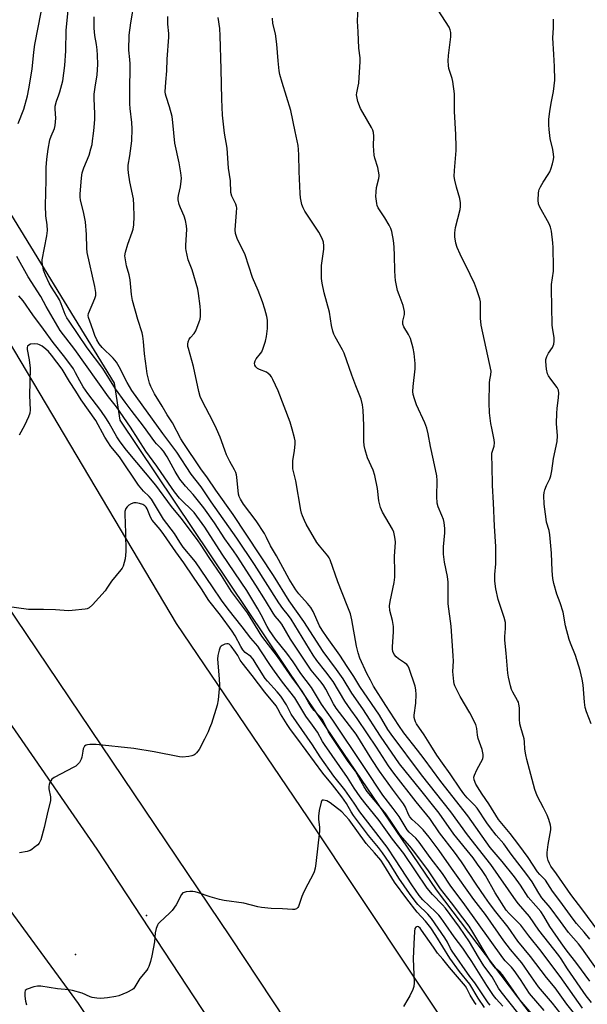
# Model space of a CAD drawing. Units: inches. Extents: x 1237769 to 1243769, y 549453 to 553454.
# Drawn here: x 1241174 to 1241389, y 551262 to 551636 of the extents above; entities that cross this region are included whole.
import ezdxf

# ---------------------------------------------------------------- set-up
doc = ezdxf.new("R2010")
doc.units = ezdxf.units.IN
doc.header["$MEASUREMENT"] = 0
for name, color, linetype in [('ELEV-Spot Elevation', 7, 'Continuous'), ('NTRL-Trees', 3, 'Continuous'), ('TRANS-Road', 130, 'Continuous'), ('Undefined', 1, 'Continuous')]:
    doc.layers.add(name, color=color, linetype=linetype)

msp = doc.modelspace()

# ---------------------------------------------------------------- linework, layer by layer
at = {"layer": 'ELEV-Spot Elevation'}
for p in [(1241221.76, 551295.95, 482.33), (1241194.8, 551281.14, 482.86)]:
    msp.add_point(p, dxfattribs=at)
at = {"layer": 'NTRL-Trees'}
msp.add_lwpolyline([(1241649.48, 550813.19), (1241524.29, 551016.03), (1241424.07, 551184.02), (1241331.82, 551305.67), (1241294.54, 551360.62), (1241211.75, 551484), (1241209.67, 551498.04), (1241162.62, 551574.68), (1241128.11, 551647.49)], dxfattribs=at)
at = {"layer": 'TRANS-Road'}
msp.add_lwpolyline([(1240951.1, 551685.89), (1241017.76, 551589.35), (1241202.9, 551321.2), (1241452.34, 550941.43), (1241631.77, 550655.33), (1241768.68, 550434.18), (1242000.8, 550047.13), (1242135.08, 549807.56), (1242201.77, 549688.57), (1242268.78, 549569), (1242255.2, 549556.72), (1242241.65, 549544.45), (1242161.26, 549688.57), (1242110.24, 549780.02), (1241990.72, 549994.3), (1241725.06, 550437.53), (1241567.52, 550693.68), (1241367.83, 551005.18), (1241196, 551262.54), (1241033.42, 551484.53), (1240994.17, 551541.11), (1240921.67, 551645.62)], dxfattribs=at)
for points in [[(1241691.62, 550606.95, 0), (1241533.48, 550857.51, 0), (1241380.83, 551095.51, 0), (1241253.64, 551287.89, 0), (1241106.81, 551505.68, 0), (1241030.13, 551614.64, 0), (1241024.99, 551621.94, 0), (1240957.08, 551718.45, 0)], [(1241060.97, 551677.7, 0), (1241125.8, 551583.69, 0), (1241166.87, 551518.23, 0), (1241232.96, 551406.75, 0), (1241282.95, 551333.09, 0), (1241461.97, 551063.99, 0), (1241714.22, 550667.14, 0)]]:
    msp.add_polyline3d(points, dxfattribs=at)
at = {"layer": 'Undefined'}
for points, elevation in [([(1241390.02, 551286.94), (1241387.85, 551289.65), (1241384.93, 551292.98), (1241383.62, 551294.61), (1241378.59, 551301.56), (1241375.86, 551305.19), (1241373.13, 551309.36), (1241372.58, 551310.01), (1241370.96, 551311.59), (1241370.15, 551312.56), (1241366.57, 551317.93), (1241363.04, 551322.77), (1241359.73, 551327.12), (1241355.28, 551332.45), (1241351.65, 551338.41), (1241349.1, 551341.97), (1241348.19, 551343.37), (1241346.75, 551345.88), (1241346.15, 551347.44), (1241346.03, 551348.49), (1241346.21, 551349.27), (1241347.15, 551351.3), (1241349.33, 551355.47), (1241349.57, 551356.28), (1241349.57, 551357.09), (1241349.14, 551359.01), (1241348.07, 551361.71), (1241347.64, 551363.12), (1241347.41, 551364.38), (1241347.12, 551366.99), (1241346.7, 551368.49), (1241344.39, 551372.87), (1241340.76, 551379.03), (1241338.82, 551383.08), (1241338.51, 551383.92), (1241338.33, 551384.78), (1241337.94, 551388.61), (1241338.21, 551392.49), (1241338.19, 551394.48), (1241337.41, 551405.83), (1241336.25, 551414.27), (1241336.17, 551416.19), (1241336.26, 551420.25), (1241336.2, 551422.47), (1241335.93, 551424.62), (1241334.86, 551430.07), (1241334.52, 551433.1), (1241334.51, 551435.84), (1241334.97, 551441.15), (1241334.93, 551442.84), (1241334.67, 551445.11), (1241334.43, 551446.21), (1241333.84, 551447.82), (1241332.43, 551451.05), (1241332.04, 551452.45), (1241331.87, 551455.03), (1241332.05, 551461.11), (1241331.87, 551462.83), (1241330.72, 551468.79), (1241329.51, 551473.97), (1241328.64, 551478.78), (1241328.15, 551480.91), (1241327.38, 551482.97), (1241324.16, 551489.84), (1241323.42, 551492.05), (1241322.97, 551493.73), (1241322.85, 551494.9), (1241322.89, 551496.68), (1241323.73, 551503.39), (1241323.67, 551505.46), (1241323.38, 551509.3), (1241322.95, 551511.3), (1241321.92, 551514.93), (1241321.17, 551516.47), (1241319.42, 551519.36), (1241319.07, 551520.38), (1241319.09, 551521.5), (1241319.68, 551524.12), (1241319.63, 551525.25), (1241319.17, 551527.51), (1241317.6, 551531.5), (1241317.01, 551533.18), (1241316.27, 551536.98), (1241316.09, 551538.44), (1241315.95, 551540.74), (1241315.91, 551546.35), (1241315.73, 551549.76), (1241315.48, 551552.13), (1241314.87, 551555.58), (1241314.52, 551556.68), (1241313.84, 551557.97), (1241312.17, 551560.73), (1241309.63, 551564.6), (1241309.3, 551565.38), (1241309.12, 551566.22), (1241308.82, 551568.81), (1241308.85, 551570.64), (1241309.07, 551572.25), (1241309.93, 551575.7), (1241310.05, 551576.57), (1241310.04, 551577.12), (1241309.85, 551578.52), (1241309.56, 551579.91), (1241308.37, 551583.42), (1241308.12, 551584.54), (1241307.88, 551588.06), (1241308.01, 551591.75), (1241307.86, 551593.18), (1241307.6, 551594.03), (1241307.09, 551595.09), (1241303.8, 551600.7), (1241302.97, 551602.26), (1241302, 551604.94), (1241301.51, 551606.84), (1241301.48, 551607.39), (1241301.56, 551608.23), (1241302.12, 551610.71), (1241302.29, 551611.87), (1241302.82, 551620.06), (1241302.78, 551621.42), (1241302.35, 551625.17), (1241302.1, 551631.35), (1241301.8, 551635.34), (1241302.33, 551646.63)], 506), ([(1241387.21, 551260.81), (1241378.79, 551272.78), (1241376.27, 551275.93), (1241371.56, 551282.47), (1241366.78, 551288.3), (1241363.79, 551292.31), (1241359.37, 551296.73), (1241358.27, 551298.03), (1241354.07, 551304.52), (1241350.39, 551311.17), (1241349.08, 551313.08), (1241347.32, 551315.45), (1241345.73, 551317.84), (1241338.44, 551326.83), (1241332.78, 551334.81), (1241331.31, 551336.77), (1241325.81, 551343.49), (1241317.75, 551353.59), (1241310.5, 551364.04), (1241303.81, 551374.45), (1241299.69, 551380.38), (1241296.36, 551385.81), (1241293.89, 551389.38), (1241288.79, 551396.2), (1241281.48, 551407.6), (1241275.93, 551415.46), (1241269.99, 551425.02), (1241254.64, 551448.16), (1241248.08, 551457.38), (1241244.91, 551462.02), (1241242.43, 551465.45), (1241235.61, 551475.51), (1241234.78, 551476.89), (1241231.58, 551482.91), (1241229.62, 551485.94), (1241227.71, 551489.24), (1241224.84, 551493.91), (1241223.36, 551496.73), (1241222.85, 551498.07), (1241222.05, 551501.49), (1241221.7, 551503.53), (1241220.99, 551509.11), (1241220.67, 551513.88), (1241220.4, 551515.79), (1241220.08, 551517.16), (1241218.45, 551522.2), (1241216.38, 551529.4), (1241216.05, 551531.62), (1241215.59, 551537.17), (1241215.15, 551539.07), (1241214.17, 551542.53), (1241213.73, 551544.84), (1241213.56, 551546.29), (1241213.74, 551547.71), (1241214.61, 551550.82), (1241216.36, 551555.28), (1241216.72, 551556.41), (1241216.98, 551558.13), (1241217.13, 551561.2), (1241216.98, 551565.59), (1241216.81, 551567.94), (1241215.49, 551574.43), (1241214.9, 551577.81), (1241214.75, 551579.2), (1241214.82, 551580.8), (1241215.39, 551584.28), (1241216.16, 551590), (1241216.29, 551594.59), (1241216.22, 551596.98), (1241215.57, 551602.31), (1241215.47, 551604.06), (1241215.39, 551608.25), (1241215.53, 551619.24), (1241215.44, 551620.89), (1241215.09, 551624.38), (1241215.12, 551630.02), (1241215.77, 551634.77), (1241217.2, 551642.86)], 498), ([(1241173.11, 551596.61), (1241175.26, 551602.03), (1241176.6, 551607.09), (1241177.12, 551609.71), (1241178.38, 551617.16), (1241179.01, 551623.69), (1241179.41, 551626.49), (1241181.83, 551638.83)], 492), ([(1241378.63, 551259.13), (1241375.83, 551262.75), (1241370.56, 551268.95), (1241367.83, 551272.7), (1241364.14, 551278.02), (1241359.86, 551283.09), (1241357.35, 551286.33), (1241350.45, 551296.3), (1241346, 551302.06), (1241337.45, 551313.99), (1241332.85, 551320.64), (1241329.06, 551325.76), (1241326.75, 551328.55), (1241324.87, 551330.36), (1241322.55, 551332.4), (1241321.66, 551333.39), (1241321.14, 551334.36), (1241320.03, 551337.1), (1241319.3, 551338.36), (1241315.08, 551343.93), (1241310.23, 551350.73), (1241307.28, 551355.23), (1241301.31, 551364.81), (1241293.75, 551374.65), (1241292.75, 551376.31), (1241289.75, 551381.89), (1241288.99, 551383.17), (1241288.05, 551384.47), (1241284.29, 551389.14), (1241282.68, 551391.41), (1241276.39, 551400.89), (1241273.05, 551406.58), (1241272.24, 551407.66), (1241270.54, 551409.64), (1241269.8, 551410.68), (1241266.9, 551415.57), (1241263.27, 551421.37), (1241256.17, 551432.32), (1241254.81, 551434.34), (1241251.44, 551438.98), (1241247.51, 551445.01), (1241243.45, 551450.67), (1241240.99, 551453.91), (1241239.48, 551455.7), (1241236.54, 551458.91), (1241234.44, 551461.54), (1241232.63, 551464.44), (1241229.65, 551470), (1241228.26, 551472.16), (1241227.37, 551473.26), (1241225.58, 551474.93), (1241224.9, 551475.71), (1241220.65, 551481.67), (1241215.89, 551487.8), (1241213.63, 551490.84), (1241210.04, 551495.89), (1241205.19, 551503.53), (1241199.24, 551511.46), (1241192.42, 551521.48), (1241191.55, 551522.84), (1241190.94, 551524.04), (1241189.43, 551528.09), (1241188.76, 551529.61), (1241188, 551530.9), (1241185.66, 551534.45), (1241184.82, 551535.9), (1241183.39, 551539.05), (1241182.67, 551540.93), (1241182.23, 551543.15), (1241182.16, 551543.98), (1241182.2, 551544.82), (1241183.89, 551553.96), (1241184.14, 551556), (1241184.03, 551558.04), (1241183.56, 551561.5), (1241183.37, 551565.5), (1241183.73, 551575.01), (1241183.71, 551579.89), (1241183.9, 551582.99), (1241184.41, 551586.77), (1241185.08, 551590.35), (1241185.54, 551591.73), (1241186.81, 551594.7), (1241187.1, 551595.8), (1241187.32, 551598.62), (1241187.08, 551602.05), (1241187.14, 551603.13), (1241187.56, 551604.98), (1241188.55, 551607.44), (1241188.91, 551608.55), (1241190, 551612.81), (1241190.76, 551618.58), (1241191.18, 551624.09), (1241191.31, 551632.01), (1241192.02, 551639.41)], 494), ([(1241392.99, 551290.34), (1241387.37, 551297.99), (1241382.81, 551303.98), (1241377.33, 551311.78), (1241375.13, 551314.76), (1241374.63, 551315.73), (1241374.21, 551316.81), (1241373.89, 551317.9), (1241373.77, 551318.75), (1241373.84, 551319.93), (1241374.23, 551322.9), (1241375.17, 551328.47), (1241375.21, 551329.34), (1241375.07, 551330.2), (1241374.41, 551332.47), (1241373.82, 551334.1), (1241372.45, 551336.89), (1241370.13, 551341.19), (1241369.6, 551342.43), (1241369.16, 551343.77), (1241366.06, 551355.18), (1241365.64, 551357), (1241365.35, 551359.16), (1241365.17, 551361.87), (1241365.02, 551363), (1241363.76, 551367.38), (1241363.47, 551368.78), (1241363.34, 551370.54), (1241363.28, 551374.74), (1241363.08, 551376.14), (1241362.87, 551376.92), (1241362.57, 551377.62), (1241360.75, 551380.72), (1241360.28, 551381.74), (1241359.88, 551383.11), (1241359.11, 551386.49), (1241358.89, 551387.92), (1241358.24, 551395.58), (1241357.69, 551400.48), (1241357.71, 551401.88), (1241358.01, 551404.91), (1241357.94, 551407.14), (1241357.42, 551409.13), (1241355.21, 551415.85), (1241354.3, 551419.92), (1241353.97, 551422.91), (1241353.93, 551425.36), (1241354.36, 551429.4), (1241354.36, 551436.06), (1241353.75, 551443.79), (1241353.39, 551452.6), (1241353.02, 551459.11), (1241352.94, 551466.7), (1241352.75, 551470.34), (1241352.85, 551471.4), (1241353.64, 551474.07), (1241353.81, 551475.36), (1241353.67, 551476.53), (1241352.75, 551480.89), (1241352.47, 551482.64), (1241351.97, 551486.74), (1241351.73, 551490.52), (1241351.94, 551498.12), (1241352.07, 551499.25), (1241352.48, 551501.23), (1241352.5, 551502.58), (1241348.71, 551519.96), (1241348.48, 551522.72), (1241348.54, 551527.78), (1241348.44, 551528.87), (1241348.21, 551529.96), (1241346.99, 551533.86), (1241346.26, 551535.78), (1241344.61, 551539.29), (1241340.79, 551546.92), (1241339.65, 551549.48), (1241339.16, 551551.08), (1241338.74, 551553.57), (1241338.74, 551555), (1241339.03, 551557.05), (1241340.76, 551563.93), (1241340.87, 551565.06), (1241340.88, 551566.46), (1241340.71, 551568.13), (1241339.33, 551572.45), (1241338.75, 551574.99), (1241338.53, 551576.42), (1241338.59, 551578.74), (1241339.22, 551586.32), (1241339.26, 551587.76), (1241339.15, 551592.36), (1241338.61, 551601.05), (1241338.62, 551607.88), (1241338.01, 551612.51), (1241337.75, 551613.63), (1241336.52, 551617.46), (1241336.34, 551618.59), (1241336.22, 551620.3), (1241336.31, 551622.34), (1241337.21, 551629.39), (1241337.22, 551631.04), (1241337.05, 551632.08), (1241336.61, 551633.12), (1241332.42, 551639.57)], 508), ([(1241384.77, 551257.91), (1241381.3, 551262.38), (1241376.8, 551268.52), (1241373.51, 551272.43), (1241367.51, 551280.4), (1241362.68, 551286.2), (1241359.01, 551291.5), (1241354.28, 551297.42), (1241351.91, 551300.56), (1241350.09, 551303.09), (1241346.82, 551307.88), (1241341.28, 551316.38), (1241338.68, 551320.01), (1241332.99, 551327.33), (1241329.29, 551332.8), (1241324.14, 551339.14), (1241315.58, 551350), (1241313.64, 551352.74), (1241309.03, 551359.89), (1241305.57, 551364.92), (1241301.74, 551370.75), (1241299.34, 551374), (1241297.01, 551377.35), (1241292.57, 551384.73), (1241289.87, 551388.49), (1241286.44, 551392.75), (1241285.02, 551394.76), (1241276.61, 551408.4), (1241275.61, 551409.85), (1241273.51, 551412.53), (1241272.03, 551414.67), (1241262.69, 551429.22), (1241256.02, 551439.23), (1241246.31, 551452.91), (1241242.46, 551458.63), (1241238.65, 551463.5), (1241233.32, 551471.76), (1241227.97, 551478.85), (1241216.24, 551495.19), (1241214.4, 551498.21), (1241211.42, 551504.2), (1241210.42, 551505.96), (1241209.15, 551507.47), (1241204.97, 551511.51), (1241203.77, 551512.97), (1241202.91, 551514.49), (1241202.18, 551516.05), (1241201.6, 551517.61), (1241200.81, 551520.12), (1241199.69, 551522.9), (1241199.58, 551523.67), (1241199.73, 551524.49), (1241202.18, 551530.17), (1241202.47, 551531.26), (1241202.48, 551532.43), (1241202.16, 551534.7), (1241199.23, 551547.56), (1241199.1, 551549.19), (1241199.02, 551554.45), (1241198.64, 551559.22), (1241198.02, 551562.41), (1241196.68, 551567.57), (1241196.53, 551568.64), (1241196.53, 551569.74), (1241197.09, 551575.98), (1241197.34, 551577.89), (1241197.93, 551579.77), (1241199.95, 551584.48), (1241200.68, 551586.91), (1241201.08, 551588.55), (1241201.32, 551589.94), (1241201.7, 551592.72), (1241201.9, 551595.02), (1241202.11, 551598.2), (1241202.16, 551600.21), (1241201.92, 551606.01), (1241201.92, 551607.73), (1241202.26, 551610.38), (1241203.07, 551615.07), (1241203.28, 551619), (1241203.18, 551622.48), (1241203.03, 551624.51), (1241202.78, 551626.53), (1241202.21, 551629.93), (1241201.87, 551632.8), (1241201.89, 551637.09)], 496), ([(1241390.63, 551262.94), (1241388.66, 551265.51), (1241381.47, 551275.77), (1241379.15, 551279.53), (1241378.27, 551280.8), (1241370.62, 551290.38), (1241367.1, 551295.56), (1241362.88, 551300.38), (1241361.98, 551301.5), (1241352.4, 551315.28), (1241343.6, 551326.55), (1241337.26, 551335.31), (1241326.12, 551349.37), (1241314.59, 551364.81), (1241313.39, 551366.61), (1241310.11, 551371.96), (1241302.66, 551382.88), (1241300.4, 551386.65), (1241297.87, 551390.43), (1241295.15, 551394.75), (1241290.28, 551401.43), (1241288.36, 551404.21), (1241287.42, 551405.92), (1241284.95, 551411.32), (1241284.09, 551412.83), (1241282.89, 551414.44), (1241279.6, 551418.01), (1241278.42, 551419.59), (1241275.93, 551423.59), (1241271.14, 551432.47), (1241268.77, 551436.33), (1241267.31, 551439.45), (1241266.48, 551441.01), (1241263.32, 551445.7), (1241258.62, 551452.1), (1241257.48, 551453.93), (1241256.96, 551454.99), (1241256.71, 551455.82), (1241256.08, 551462.3), (1241255.93, 551463.17), (1241255.6, 551464.16), (1241255.17, 551465.14), (1241253.37, 551468.34), (1241252.14, 551470.82), (1241251.42, 551472.58), (1241249.67, 551477.5), (1241248.35, 551480.65), (1241247.21, 551483.05), (1241242.76, 551491.58), (1241242.18, 551492.94), (1241241.56, 551494.9), (1241239.58, 551504.35), (1241237.67, 551511.12), (1241237.48, 551511.96), (1241237.39, 551512.8), (1241237.52, 551513.64), (1241237.94, 551514.7), (1241238.45, 551515.38), (1241239.83, 551516.86), (1241240.45, 551517.81), (1241241.77, 551521.25), (1241242.07, 551522.34), (1241242.2, 551523.49), (1241242.25, 551525.52), (1241242.13, 551527.28), (1241241.53, 551531.98), (1241241.18, 551533.71), (1241239.09, 551541.05), (1241237.61, 551544.76), (1241236.77, 551548.32), (1241236.67, 551549.17), (1241236.66, 551550.36), (1241237.02, 551556.33), (1241236.94, 551557.78), (1241236.5, 551559.74), (1241236.01, 551561.39), (1241234.6, 551564.51), (1241234.1, 551565.85), (1241233.83, 551567.53), (1241233.81, 551568.39), (1241233.9, 551569.21), (1241234.6, 551572.47), (1241234.97, 551574.7), (1241235, 551575.84), (1241234.8, 551577.86), (1241234.14, 551581.67), (1241232.52, 551589.11), (1241231.78, 551596.94), (1241231.46, 551599.21), (1241230.45, 551602.87), (1241229.17, 551606.84), (1241228.98, 551607.69), (1241228.89, 551608.53), (1241229.04, 551612.2), (1241229.52, 551616.51), (1241229.61, 551620.99), (1241230.29, 551629.32), (1241230.25, 551630.7), (1241229.85, 551634.21), (1241229.86, 551637.2)], 500), ([(1241389.94, 551271.07), (1241385.06, 551277.73), (1241381.07, 551282.9), (1241379.07, 551285.62), (1241374.82, 551291.85), (1241372.48, 551295.77), (1241371.36, 551297.46), (1241369.53, 551299.7), (1241366.64, 551302.97), (1241363.7, 551307.51), (1241361.42, 551310.63), (1241356.73, 551316.48), (1241352.22, 551321.78), (1241343.74, 551333.79), (1241333.45, 551346.77), (1241327.15, 551355.47), (1241324.65, 551358.78), (1241319.44, 551365.36), (1241317.47, 551368.14), (1241312.52, 551375.66), (1241307.93, 551383.06), (1241306.7, 551385.25), (1241305.41, 551387.86), (1241302.76, 551393.69), (1241302.09, 551395.61), (1241301.48, 551398.14), (1241299.64, 551408.24), (1241299.11, 551410.45), (1241297.96, 551413.63), (1241294.34, 551422.64), (1241291.45, 551430.95), (1241291.08, 551431.73), (1241290.6, 551432.44), (1241287.42, 551436.21), (1241286.42, 551437.58), (1241282.36, 551444.54), (1241281.7, 551445.85), (1241280.97, 551447.64), (1241280.63, 551448.69), (1241280.37, 551449.84), (1241278.47, 551460.98), (1241277.49, 551464.47), (1241277.28, 551465.55), (1241277.23, 551466.97), (1241277.3, 551468.69), (1241277.9, 551472.38), (1241278.15, 551474.95), (1241278.12, 551476.1), (1241277.94, 551477.27), (1241277.06, 551480.58), (1241276.26, 551483.19), (1241271.73, 551495.04), (1241269.72, 551499.45), (1241269.18, 551500.4), (1241268.7, 551501.02), (1241267.93, 551501.72), (1241267.26, 551502.15), (1241264.64, 551503.14), (1241263.92, 551503.53), (1241263.19, 551504.25), (1241262.82, 551504.9), (1241262.75, 551505.66), (1241262.98, 551506.46), (1241263.4, 551507.2), (1241265.03, 551509.24), (1241265.5, 551509.95), (1241266.05, 551511.26), (1241266.9, 551513.99), (1241267.28, 551515.66), (1241267.65, 551518.79), (1241267.73, 551520.5), (1241267.65, 551521.92), (1241267.39, 551523.33), (1241266.72, 551526.14), (1241265.81, 551528.89), (1241264.16, 551533.24), (1241261.92, 551538.16), (1241259.19, 551546.75), (1241256.2, 551552.9), (1241255.53, 551554.78), (1241255.45, 551556.2), (1241255.97, 551562.84), (1241255.99, 551564.53), (1241255.89, 551565.08), (1241255.62, 551565.91), (1241254.13, 551569.01), (1241253.76, 551570.34), (1241253.62, 551574.76), (1241252.86, 551579.66), (1241252.37, 551587.21), (1241251.31, 551592.91), (1241250.54, 551599.68), (1241250.35, 551605.78), (1241250.15, 551617.23), (1241249.74, 551629.82), (1241249.53, 551632.65), (1241248.9, 551636.85)], 502), ([(1241392.77, 551275.33), (1241387, 551283.63), (1241385.73, 551285.19), (1241381.9, 551289.57), (1241378.8, 551293.68), (1241374.91, 551299.03), (1241371.82, 551302.74), (1241370.66, 551304.42), (1241368.06, 551308.7), (1241366.1, 551311.49), (1241360.09, 551319.31), (1241357.33, 551323.21), (1241354.42, 551326.47), (1241352.26, 551329.25), (1241350.9, 551331.16), (1241347.22, 551336.74), (1241346.28, 551337.83), (1241343.45, 551340.63), (1241342.19, 551342.16), (1241340.91, 551343.93), (1241336.97, 551349.78), (1241334.04, 551353.76), (1241331.95, 551356.77), (1241329.59, 551360.44), (1241327.1, 551364.55), (1241324.27, 551368.73), (1241323.85, 551369.49), (1241323.52, 551370.28), (1241323.33, 551371.11), (1241323.28, 551371.97), (1241323.96, 551376.52), (1241324.03, 551379.8), (1241323.97, 551381.58), (1241323.65, 551383.01), (1241321.48, 551389.76), (1241321.09, 551390.54), (1241320.53, 551391.19), (1241319.6, 551391.9), (1241317.37, 551393.4), (1241316.46, 551394.14), (1241315.77, 551395.05), (1241315.29, 551396.22), (1241315.16, 551397), (1241315.14, 551397.89), (1241315.49, 551403.59), (1241315.46, 551405.64), (1241315.14, 551407.9), (1241314.11, 551411.79), (1241314, 551413.45), (1241314.17, 551415.13), (1241315.7, 551422.31), (1241315.94, 551424.38), (1241316.02, 551426.46), (1241315.9, 551432.21), (1241316.21, 551437.65), (1241316.11, 551438.77), (1241315.88, 551440.15), (1241315.55, 551441.5), (1241315.11, 551442.54), (1241311.37, 551449.04), (1241310.51, 551450.86), (1241309.89, 551453.37), (1241309.41, 551458.04), (1241308.41, 551463.02), (1241307.74, 551464.93), (1241305.62, 551469.71), (1241304.75, 551472.72), (1241304.41, 551474.38), (1241304.26, 551475.98), (1241304.23, 551481.91), (1241304.03, 551487.74), (1241303.71, 551489.74), (1241303.18, 551491.99), (1241301.18, 551496.97), (1241299.68, 551501), (1241296.78, 551509.36), (1241296.12, 551510.68), (1241293.29, 551515.55), (1241292.8, 551516.63), (1241292.48, 551517.71), (1241292.02, 551519.94), (1241291.22, 551524.95), (1241289.21, 551532.28), (1241288.45, 551536.01), (1241288.18, 551537.74), (1241288.12, 551540.06), (1241288.19, 551542.67), (1241289.11, 551548.92), (1241289.08, 551550.08), (1241288.88, 551551.54), (1241288.4, 551552.94), (1241287.16, 551555.32), (1241281.83, 551563.27), (1241281.15, 551564.54), (1241280.7, 551565.84), (1241280.21, 551568.3), (1241280.03, 551570.03), (1241279.64, 551578.39), (1241279.54, 551584.68), (1241279.42, 551586.75), (1241279.25, 551588.2), (1241278.19, 551593.53), (1241276.49, 551601.43), (1241273.19, 551612.14), (1241272.33, 551615.16), (1241272.05, 551616.57), (1241271.67, 551620.3), (1241271.25, 551626.61), (1241270.65, 551630.53), (1241269.7, 551634.5), (1241269.51, 551636.54)], 504), ([(1241390.48, 551368.71), (1241388.71, 551373.24), (1241388.27, 551374.94), (1241387.97, 551376.98), (1241387.52, 551383.47), (1241387.14, 551385.7), (1241386.38, 551388.97), (1241384.51, 551394.69), (1241382.62, 551399.32), (1241382.14, 551400.72), (1241380.81, 551405.94), (1241379.88, 551411.04), (1241378.72, 551414.6), (1241377.41, 551417.96), (1241376.37, 551421.92), (1241375.93, 551423.91), (1241375.67, 551426.76), (1241375.38, 551433.44), (1241374.8, 551440.45), (1241374.53, 551442.12), (1241373.6, 551445.22), (1241373.38, 551446.35), (1241372.66, 551452.04), (1241372.56, 551455.4), (1241372.67, 551456.5), (1241372.97, 551457.56), (1241373.6, 551459.11), (1241374.83, 551461.74), (1241375.19, 551462.82), (1241375.54, 551464.77), (1241376.2, 551469.47), (1241377.58, 551475.86), (1241377.72, 551478.04), (1241377.39, 551482.69), (1241377.44, 551486.68), (1241377.55, 551488.4), (1241378.13, 551492.51), (1241378.24, 551494.22), (1241378.07, 551495.31), (1241377.63, 551496.34), (1241375.15, 551499.56), (1241374.34, 551500.82), (1241373.96, 551501.61), (1241373.59, 551503.3), (1241373.29, 551506.19), (1241373.33, 551507.04), (1241373.67, 551508.1), (1241374.33, 551509.36), (1241375.8, 551511.57), (1241376.27, 551512.85), (1241376.47, 551513.92), (1241376.4, 551515.33), (1241375.81, 551518.96), (1241375.69, 551520.1), (1241375.39, 551533.75), (1241375.49, 551535.48), (1241376.14, 551540.55), (1241376.25, 551541.94), (1241376.05, 551549.49), (1241375.91, 551551.28), (1241375.39, 551555.74), (1241375.09, 551557.19), (1241374.5, 551558.49), (1241370.84, 551565.02), (1241370.49, 551566.08), (1241370.41, 551567.52), (1241370.48, 551570.15), (1241370.59, 551571.01), (1241370.74, 551571.55), (1241371.22, 551572.58), (1241372.23, 551574.33), (1241374.22, 551577.19), (1241374.81, 551578.17), (1241375.21, 551579.24), (1241375.76, 551581.2), (1241376.18, 551582.89), (1241376.29, 551583.74), (1241376.23, 551584.91), (1241375.95, 551586.68), (1241374.94, 551590.85), (1241374.53, 551594.34), (1241374.4, 551596.09), (1241374.49, 551598.09), (1241374.78, 551601.24), (1241375.43, 551604.94), (1241376.23, 551608.72), (1241376.69, 551612.96), (1241376.63, 551618.17), (1241376.27, 551622.77), (1241375.89, 551629.02), (1241376.14, 551632.87), (1241376.18, 551636.16)], 510), ([(1241372.67, 551259.88), (1241367.13, 551266.38), (1241363.71, 551271.7), (1241361.31, 551275.14), (1241360.28, 551276.37), (1241357.86, 551278.78), (1241356.98, 551279.85), (1241342.52, 551300), (1241336.93, 551307.43), (1241334.13, 551311.89), (1241329.46, 551317.96), (1241325.22, 551323.86), (1241324, 551325.28), (1241321.43, 551327.65), (1241320.67, 551328.52), (1241317.62, 551333.52), (1241315.41, 551336.62), (1241311.38, 551341.67), (1241304.49, 551352.11), (1241292.45, 551370.09), (1241288.14, 551376.15), (1241284.36, 551382.51), (1241280.36, 551387.83), (1241277.45, 551392.21), (1241275.05, 551395.6), (1241270.77, 551400.86), (1241268.47, 551404.1), (1241267.49, 551405.72), (1241265.29, 551410.08), (1241264.02, 551412.39), (1241259.85, 551419.28), (1241250.44, 551433.11), (1241243.88, 551443.35), (1241240.88, 551447.5), (1241239.8, 551448.87), (1241234.33, 551454.42), (1241232.35, 551456.8), (1241230.07, 551460.02), (1241225.7, 551466.5), (1241221.46, 551472.2), (1241215.67, 551481.33), (1241210.34, 551489), (1241207.35, 551492.84), (1241194.53, 551510.73), (1241189.05, 551518.04), (1241183.72, 551527.16), (1241181.64, 551530.88), (1241176.81, 551538.37), (1241172.57, 551546.04)], 492), ([(1241369.54, 551256.94), (1241363.48, 551264.02), (1241356.85, 551273.4), (1241355.93, 551274.42), (1241354.23, 551275.94), (1241353.13, 551277.21), (1241352.17, 551278.67), (1241345.61, 551289.7), (1241344.17, 551291.88), (1241341.83, 551295.14), (1241337.52, 551300.84), (1241333.38, 551306.06), (1241328.73, 551312.91), (1241323.56, 551319.85), (1241321.65, 551322.29), (1241318.07, 551326.41), (1241315.28, 551330.63), (1241312.56, 551334.51), (1241310.77, 551336.76), (1241305.44, 551343.08), (1241304.37, 551344.79), (1241301.08, 551350.81), (1241298.3, 551354.47), (1241291.46, 551364.66), (1241290.85, 551365.74), (1241289.35, 551368.9), (1241288.52, 551370.32), (1241287.65, 551371.42), (1241285.42, 551373.8), (1241284.47, 551374.94), (1241283.32, 551376.69), (1241281.47, 551380.04), (1241280.55, 551381.49), (1241277.11, 551386.01), (1241271.48, 551394.23), (1241265.56, 551401.94), (1241263.06, 551405.9), (1241260.13, 551410.86), (1241254.04, 551418.88), (1241250.2, 551424.98), (1241245.55, 551431.82), (1241242.52, 551436.51), (1241241.14, 551438.5), (1241234.89, 551446.76), (1241231.22, 551451.22), (1241225.24, 551459.26), (1241214.16, 551472.59), (1241211.79, 551475.75), (1241210.54, 551477.69), (1241207.64, 551482.78), (1241206.6, 551484.43), (1241204.4, 551487.6), (1241199.54, 551494.05), (1241197.75, 551496.65), (1241196.4, 551498.87), (1241194.87, 551501.96), (1241194.02, 551503.42), (1241190.78, 551507.83), (1241186.29, 551513.39), (1241182.64, 551518.47), (1241178.56, 551523.9), (1241174.96, 551529.23), (1241173.36, 551531.2)], 490), ([(1241362.68, 551259), (1241356.29, 551266.97), (1241355.39, 551268.35), (1241352.9, 551272.64), (1241349.81, 551276.93), (1241347.77, 551280.17), (1241344.31, 551286.01), (1241340.56, 551291.56), (1241335.19, 551298.79), (1241334.03, 551300.07), (1241330.26, 551303.94), (1241328.31, 551306.32), (1241319.35, 551319.47), (1241315.1, 551324.97), (1241310.08, 551331.97), (1241304.55, 551338.79), (1241302.84, 551341.03), (1241300.52, 551344.29), (1241298.01, 551348.29), (1241289.25, 551360.86), (1241288.56, 551361.96), (1241286.62, 551365.56), (1241284.75, 551368.26), (1241282.28, 551371.66), (1241278, 551378.59), (1241273.33, 551384.57), (1241270.31, 551388.7), (1241268.82, 551390.84), (1241264.94, 551396.76), (1241263.96, 551398.14), (1241261.4, 551401.19), (1241258.03, 551405.59), (1241252.78, 551412.18), (1241250.17, 551415.62), (1241246.83, 551420.74), (1241242.44, 551426.99), (1241240.35, 551430.22), (1241235.67, 551435.8), (1241234.42, 551437.64), (1241232.39, 551440.95), (1241228.24, 551446.35), (1241223.61, 551453.94), (1241222.73, 551454.97), (1241220.59, 551457.04), (1241218.76, 551459.25), (1241211.46, 551470.02), (1241208.2, 551474.01), (1241206, 551477.55), (1241202.5, 551483.8), (1241196.93, 551491.63), (1241194.94, 551494.95), (1241192.52, 551498.59), (1241189.71, 551503.35), (1241185.74, 551508.65), (1241184.59, 551510), (1241183.54, 551510.94), (1241182.15, 551511.99), (1241181.2, 551512.56), (1241180.49, 551512.81), (1241179.09, 551512.92), (1241177.72, 551512.79), (1241177.05, 551512.49), (1241176.62, 551511.99), (1241176.48, 551511.54), (1241176.48, 551510.73), (1241177.24, 551506.89), (1241177.63, 551503.72), (1241177.36, 551493.3), (1241177.66, 551487.91), (1241177.46, 551486.58), (1241176.94, 551485.21), (1241175.49, 551481.99), (1241173.49, 551478.31)], 488), ([(1241357, 551261.51), (1241354.4, 551264.34), (1241353.38, 551265.62), (1241350.87, 551269.35), (1241345.23, 551278.47), (1241343.1, 551281.68), (1241341.81, 551283.53), (1241338.51, 551287.86), (1241335.38, 551292.44), (1241333.52, 551295), (1241332.63, 551296.12), (1241331.46, 551297.38), (1241326.65, 551301.88), (1241325.28, 551303.56), (1241322.45, 551307.6), (1241316.27, 551317.13), (1241313.1, 551321.9), (1241302.74, 551335.38), (1241300.59, 551338.62), (1241296.96, 551343.72), (1241292.8, 551348.9), (1241287.61, 551356.15), (1241284.72, 551360.72), (1241276.7, 551372.44), (1241274.82, 551375.96), (1241272.68, 551379.16), (1241271.31, 551380.87), (1241267.67, 551384.88), (1241266.8, 551385.94), (1241265.88, 551387.33), (1241263.05, 551392.05), (1241262.24, 551393.24), (1241261.29, 551394.21), (1241259.16, 551395.74), (1241258.3, 551396.77), (1241257.51, 551398.06), (1241255.41, 551402.13), (1241254.31, 551403.87), (1241249.78, 551409.93), (1241245.37, 551415.5), (1241242.57, 551419.92), (1241239.55, 551424.36), (1241235.97, 551429.85), (1241232.88, 551433.95), (1241228.39, 551440.54), (1241226.94, 551442.42), (1241223.89, 551446), (1241223.25, 551447.14), (1241222.01, 551450.28), (1241221.58, 551450.93), (1241221.06, 551451.48), (1241220.42, 551451.91), (1241219.14, 551452.38), (1241217.81, 551452.64), (1241217.01, 551452.6), (1241215.97, 551452.25), (1241215.02, 551451.7), (1241214.42, 551451.1), (1241213.95, 551450.38), (1241213.56, 551449.33), (1241213.49, 551448.27), (1241213.8, 551441.2), (1241213.89, 551434.18), (1241213.62, 551431.39), (1241212.89, 551428.61), (1241212.52, 551427.84), (1241212.01, 551427.11), (1241208.43, 551422.9), (1241206.76, 551420.17), (1241206.07, 551419.23), (1241201.31, 551413.91), (1241200.03, 551412.72), (1241199.28, 551412.39), (1241198.46, 551412.22), (1241193.54, 551411.69), (1241192.1, 551411.61), (1241187.28, 551412.01), (1241182.61, 551412.15), (1241176.99, 551412.17), (1241167.93, 551413.43)], 486), ([(1241352.15, 551261.93), (1241351.42, 551262.85), (1241346.41, 551270.36), (1241344.51, 551272.8), (1241337.72, 551282.44), (1241337.11, 551283.42), (1241335.96, 551285.87), (1241335.01, 551287.54), (1241329.9, 551294.82), (1241328.52, 551296.49), (1241324.74, 551300.14), (1241323.65, 551301.46), (1241321.52, 551304.27), (1241317.54, 551310.19), (1241313.87, 551316.15), (1241311.36, 551319.71), (1241309.81, 551321.77), (1241306.02, 551326.4), (1241300.34, 551333.96), (1241299.45, 551335.29), (1241297.64, 551338.42), (1241295.89, 551340.95), (1241292.31, 551345.54), (1241288.72, 551349.98), (1241279.17, 551362.95), (1241276.34, 551366.58), (1241275.08, 551368.42), (1241273.83, 551370.45), (1241272.62, 551372.51), (1241271.64, 551374.43), (1241270.96, 551375.49), (1241266.72, 551380.7), (1241261.87, 551387.06), (1241258.09, 551391.85), (1241257.33, 551392.94), (1241256.37, 551394.66), (1241255.57, 551395.86), (1241253.85, 551398.21), (1241253.11, 551398.93), (1241252.7, 551399.11), (1241252.23, 551399.13), (1241251.49, 551398.94), (1241250.52, 551398.48), (1241250.1, 551398.18), (1241249.76, 551397.78), (1241249.31, 551396.72), (1241248.79, 551394.7), (1241248.65, 551393.25), (1241249.38, 551385.77), (1241249.48, 551383.41), (1241248.91, 551377.87), (1241248.58, 551375.85), (1241246.37, 551368.89), (1241245.69, 551367.02), (1241245.13, 551365.73), (1241243.76, 551362.93), (1241241.68, 551359), (1241240.68, 551357.65), (1241240.11, 551357.08), (1241239.69, 551356.78), (1241238.91, 551356.51), (1241237.78, 551356.33), (1241235.46, 551356.11), (1241234.31, 551356.13), (1241224.64, 551358.15), (1241216.93, 551359.4), (1241202.6, 551360.91), (1241200.22, 551360.92), (1241199.37, 551360.81), (1241198.85, 551360.65), (1241198.28, 551360.18), (1241197.78, 551359.22), (1241197.57, 551358.4), (1241197.24, 551356.11), (1241196.99, 551355.3), (1241196.29, 551354.09), (1241195.59, 551353.22), (1241194.93, 551352.68), (1241194.17, 551352.24), (1241186.71, 551348.41), (1241185.88, 551347.7), (1241185.13, 551346.49), (1241184.81, 551345.7), (1241184.67, 551344.89), (1241184.74, 551344.06), (1241185.33, 551340.96), (1241185.36, 551340.25), (1241185.28, 551339.46), (1241184.33, 551335.62), (1241182.92, 551329.36), (1241181.65, 551324.75), (1241181.32, 551323.94), (1241181.03, 551323.47), (1241180.46, 551322.85), (1241179.18, 551321.73), (1241178.29, 551321.04), (1241177.57, 551320.61), (1241176.48, 551320.28), (1241173.6, 551319.76)], 484), ([(1241350.08, 551261.06), (1241347.61, 551264.63), (1241344.45, 551269.87), (1241340.57, 551274.72), (1241336.91, 551279.73), (1241331.59, 551288.41), (1241329.6, 551291.28), (1241327.67, 551293.77), (1241324.45, 551297.22), (1241320.52, 551302.35), (1241315.92, 551308.68), (1241311.82, 551315.2), (1241310.62, 551316.97), (1241308.33, 551319.78), (1241305.16, 551323.26), (1241298.63, 551332.22), (1241295.94, 551335.3), (1241291.46, 551338.79), (1241290.15, 551339.45), (1241288.86, 551339.8), (1241288.45, 551339.72), (1241288.3, 551339.6), (1241287.99, 551338.96), (1241287.33, 551335.78), (1241287.01, 551333.72), (1241287.04, 551332.54), (1241287.42, 551329.38), (1241287.41, 551327.97), (1241286.02, 551315.69), (1241285.72, 551313.94), (1241285.34, 551312.5), (1241285.03, 551311.68), (1241282.96, 551307.91), (1241281.52, 551305.01), (1241280.76, 551303.22), (1241279.39, 551299.42), (1241279.13, 551298.96), (1241278.65, 551298.52), (1241277.97, 551298.31), (1241277.15, 551298.28), (1241273.41, 551298.53), (1241269.01, 551298.62), (1241265.35, 551299), (1241263.94, 551299.28), (1241258.64, 551300.6), (1241251.19, 551301.72), (1241249.47, 551302.04), (1241245.89, 551303.04), (1241241.51, 551304.61), (1241240.23, 551304.98), (1241239.4, 551305.08), (1241238.26, 551305.05), (1241236.84, 551304.93), (1241236.04, 551304.76), (1241235.58, 551304.55), (1241235.03, 551303.96), (1241232.95, 551300.06), (1241231.52, 551297.93), (1241230.49, 551296.86), (1241226.77, 551293.41), (1241226.19, 551292.75), (1241225.9, 551292.27), (1241225.42, 551290.98), (1241225.02, 551289.34), (1241224.76, 551285.99), (1241223.8, 551280.72), (1241223.23, 551278.51), (1241222.62, 551276.65), (1241222.29, 551275.89), (1241221.85, 551275.17), (1241219.21, 551272.12), (1241217.36, 551268.84), (1241216.85, 551268.18), (1241216.4, 551267.84), (1241214.3, 551266.79), (1241211.28, 551265.54), (1241210.15, 551265.28), (1241207.01, 551264.76), (1241204.44, 551264.45), (1241202.95, 551264.55), (1241201.19, 551264.87), (1241200.36, 551265.16), (1241197.39, 551266.55), (1241193.7, 551267.5), (1241192.27, 551267.71), (1241187.94, 551268.09), (1241181.63, 551269.12), (1241180.34, 551269.16), (1241178.94, 551268.86), (1241176.51, 551268.05), (1241176.06, 551267.8), (1241175.72, 551267.48), (1241175.53, 551266.8), (1241175.59, 551265.42), (1241175.86, 551263.41), (1241176.25, 551262.02)], 482), ([(1241346.9, 551262.19), (1241346.24, 551263.11), (1241344.61, 551265.77), (1241343.27, 551268.3), (1241342.75, 551269.1), (1241336.7, 551276.23), (1241334.22, 551279.42), (1241332.17, 551281.7), (1241330.69, 551283.94), (1241326.09, 551290.46), (1241325.55, 551291.17), (1241325.01, 551291.69), (1241324.51, 551291.86), (1241323.99, 551291.6), (1241323.63, 551291.01), (1241323.44, 551289.94), (1241323.26, 551285.28), (1241322.9, 551279.5), (1241323.21, 551273.62), (1241323.27, 551270.46), (1241323.15, 551269.06), (1241322.79, 551267.95), (1241321.67, 551265.52), (1241320.97, 551264.21), (1241319.27, 551261.48)], 480)]:
    msp.add_lwpolyline(points, dxfattribs=dict(at, elevation=elevation))

doc.saveas('drawing.dxf')
